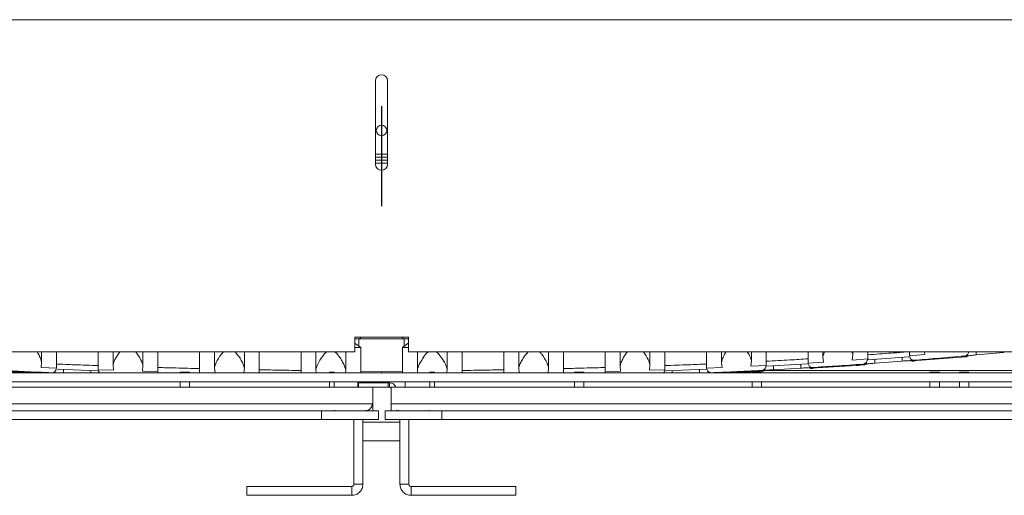
# Model space of a CAD drawing. Units: millimetres. Extents: x 662 to 2902, y 440 to 2536.
# Drawn here: x 994 to 1324, y 1791 to 1950 of the extents above; entities that cross this region are included whole.
import ezdxf

# ---------------------------------------------------------------- set-up
doc = ezdxf.new("R2010")
doc.units = ezdxf.units.MM
doc.header["$LTSCALE"] = 10
doc.linetypes.add('CENTERX2', pattern=[20.32, 12.7, -2.54, 2.54, -2.54])

msp = doc.modelspace()

# ---------------------------------------------------------------- linework, layer by layer
at = {"color": 7, "linetype": 'Continuous', "lineweight": 15}
for p, q in [((775.54, 1950.19), (1455.54, 1950.19)), ((1113.51, 1929.69), (1113.51, 1901.69)), ((1117.56, 1929.69), (1117.56, 1901.69)), ((1117.56, 1904.02), (1113.51, 1904.02)), ((1113.51, 1903.02), (1117.56, 1903.02)), ((1124.54, 1843.69), (1106.54, 1843.69)), ((1106.54, 1843.69), (1106.54, 1838.69)), ((1124.54, 1838.69), (1124.54, 1843.69)), ((1108.54, 1840.17), (1106.54, 1840.2)), ((1108.54, 1831.69), (1108.54, 1840.17)), ((1122.54, 1840.17), (1124.54, 1840.2)), ((1122.54, 1831.69), (1122.54, 1840.17)), ((775.54, 1838.69), (1106.54, 1838.69)), ((1001.54, 1835.31), (1001.54, 1838.69)), ((1006.54, 1833.25), (1006.54, 1838.69)), ((1020.54, 1832.72), (1020.54, 1838.69)), ((1025.54, 1834.39), (1025.54, 1838.69)), ((1035.54, 1834.08), (1035.54, 1838.69)), ((1040.54, 1832.09), (1040.54, 1838.69)), ((1054.54, 1831.74), (1054.54, 1838.69)), ((1059.54, 1833.47), (1059.54, 1838.69)), ((1069.54, 1833.27), (1069.54, 1838.69)), ((1074.54, 1831.69), (1074.54, 1838.69)), ((1088.54, 1831.69), (1088.54, 1838.69)), ((1093.54, 1832.85), (1093.54, 1838.69)), ((1103.54, 1832.7), (1103.54, 1838.69)), ((1124.54, 1838.69), (1455.54, 1838.69)), ((1127.54, 1832.7), (1127.54, 1838.69)), ((1137.54, 1832.85), (1137.54, 1838.69)), ((1142.54, 1831.69), (1142.54, 1838.69)), ((1156.54, 1831.69), (1156.54, 1838.69)), ((1161.54, 1833.27), (1161.54, 1838.69)), ((1171.54, 1833.47), (1171.54, 1838.69)), ((1176.54, 1831.74), (1176.54, 1838.69)), ((1190.54, 1832.09), (1190.54, 1838.69)), ((1195.54, 1834.08), (1195.54, 1838.69)), ((1205.54, 1834.39), (1205.54, 1838.69)), ((1210.54, 1832.72), (1210.54, 1838.69)), ((1224.54, 1833.25), (1224.54, 1838.69)), ((1229.54, 1835.31), (1229.54, 1838.69)), ((1239.37, 1833.93), (1239.54, 1835.78)), ((1239.54, 1835.78), (1239.54, 1838.69)), ((1244.54, 1834.2), (1244.54, 1838.69)), ((1258.54, 1834.99), (1258.54, 1838.69)), ((1263.54, 1837.15), (1263.54, 1838.69)), ((1263.54, 1837.15), (1263.7, 1835.32)), ((1273.54, 1837.82), (1273.23, 1838.69)), ((1273.37, 1835.97), (1273.54, 1837.82)), ((1278.54, 1836.34), (1273.37, 1835.97)), ((1273.54, 1837.82), (1273.54, 1838.69)), ((1278.54, 1836.34), (1278.54, 1838.69)), ((1292.35, 1837.08), (1278.73, 1836.04)), ((1280.95, 1834.93), (1290.12, 1835.63)), ((1292.54, 1837.4), (1292.54, 1838.69)), ((1297.7, 1837.82), (1292.54, 1837.4)), ((1293.09, 1835.77), (1293.09, 1836.28)), ((1293.09, 1835.77), (1293.46, 1835.58)), ((1293.46, 1835.58), (1293.46, 1836.07)), ((1293.59, 1835.67), (1311.48, 1837.1)), ((1297.62, 1838.69), (1297.7, 1837.82)), ((1308.09, 1838.69), (1307.37, 1838.63)), ((1311.61, 1837.1), (1311.61, 1837.6)), ((1311.61, 1837.1), (1311.98, 1837.35)), ((1311.98, 1837.35), (1311.98, 1837.84)), ((1314.95, 1837.71), (1324.12, 1838.53)), ((1001.54, 1835.31), (1001.37, 1833.48)), ((1001.37, 1833.48), (1006.54, 1833.25)), ((1006.73, 1832.94), (1020.35, 1832.41)), ((1020.54, 1832.72), (1025.7, 1832.54)), ((1025.7, 1832.54), (1025.54, 1834.39)), ((1035.54, 1834.08), (1035.37, 1832.24)), ((1035.37, 1832.24), (1040.54, 1832.09)), ((1059.7, 1831.63), (1059.54, 1833.47)), ((1069.54, 1833.27), (1069.4, 1831.69)), ((1093.64, 1831.69), (1093.54, 1832.85)), ((1103.54, 1832.7), (1103.45, 1831.69)), ((1127.54, 1832.7), (1127.63, 1831.69)), ((1137.43, 1831.69), (1137.54, 1832.85)), ((1161.54, 1833.27), (1161.68, 1831.69)), ((1171.37, 1831.63), (1171.54, 1833.47)), ((1195.7, 1832.24), (1190.54, 1832.09)), ((1195.54, 1834.08), (1195.7, 1832.24)), ((1205.37, 1832.54), (1205.54, 1834.39)), ((1210.54, 1832.72), (1205.37, 1832.54)), ((1224.35, 1832.94), (1210.73, 1832.41)), ((1229.7, 1833.48), (1224.54, 1833.25)), ((1229.54, 1835.31), (1229.7, 1833.48)), ((1244.54, 1834.2), (1239.37, 1833.93)), ((1243.61, 1832.25), (1243.61, 1832.75)), ((1243.61, 1832.25), (1243.98, 1832.49)), ((1243.98, 1832.49), (1243.98, 1832.98)), ((1258.35, 1834.67), (1244.73, 1833.9)), ((1246.95, 1832.74), (1256.12, 1833.27)), ((1263.7, 1835.32), (1258.54, 1834.99)), ((1259.09, 1833.35), (1259.09, 1833.86)), ((1259.09, 1833.35), (1259.46, 1833.15)), ((1259.46, 1833.15), (1259.46, 1833.64)), ((1277.61, 1834.37), (1277.61, 1834.87)), ((1277.61, 1834.37), (1277.98, 1834.62)), ((1277.98, 1834.62), (1277.98, 1835.11)), ((1569.54, 1831.69), (661.54, 1831.69)), ((1005.61, 1831.69), (1005.61, 1831.89)), ((1005.98, 1831.69), (1005.98, 1832.11)), ((1040.54, 1832.09), (1040.39, 1831.69)), ((1040.73, 1831.78), (1044.27, 1831.69)), ((1048.01, 1831.69), (1048.01, 1831.96)), ((1048.01, 1831.96), (1051.18, 1831.96)), ((1051.18, 1831.96), (1051.18, 1831.69)), ((1054.54, 1831.74), (1056.85, 1831.69)), ((1099.66, 1831.96), (1098.14, 1831.96)), ((1098.14, 1831.96), (1098.14, 1831.69)), ((1099.66, 1831.96), (1099.66, 1831.69)), ((1108.54, 1832.17), (1115.54, 1832.07)), ((1115.54, 1832.07), (1108.54, 1832.17)), ((1115.54, 1832.07), (1122.54, 1832.17)), ((1115.54, 1832.07), (1122.54, 1832.17)), ((1115.54, 1832.07), (1115.54, 1831.69)), ((1131.74, 1831.69), (1131.74, 1831.95)), ((1131.74, 1831.95), (1133.26, 1831.95)), ((1133.26, 1831.69), (1133.26, 1831.95)), ((1176.54, 1831.74), (1174.23, 1831.69)), ((1180.24, 1831.96), (1183.41, 1831.96)), ((1180.24, 1831.69), (1180.24, 1831.96)), ((1183.41, 1831.96), (1183.41, 1831.69)), ((1190.35, 1831.78), (1186.8, 1831.69)), ((1190.54, 1832.09), (1190.68, 1831.69)), ((1225.09, 1831.69), (1225.09, 1832.11)), ((1225.46, 1831.69), (1225.46, 1831.89)), ((1239.79, 1831.96), (1239.77, 1831.96)), ((1239.77, 1831.96), (1239.77, 1831.69)), ((1239.79, 1831.96), (1242.97, 1831.96)), ((1239.79, 1831.69), (1239.79, 1831.96)), ((1242.97, 1831.96), (1242.97, 1831.69)), ((1302.57, 1831.96), (1299.39, 1831.96)), ((1299.39, 1831.96), (1299.39, 1831.69)), ((1302.57, 1831.69), (1302.57, 1831.96)), ((1309.3, 1831.69), (1309.3, 1831.96)), ((1309.3, 1831.96), (1312.47, 1831.96)), ((1312.47, 1831.96), (1312.47, 1831.69)), ((1569.54, 1828.69), (661.54, 1828.69)), ((1107.81, 1826.89), (738.34, 1826.89)), ((1047.98, 1828.69), (1047.98, 1826.89)), ((1048.01, 1826.89), (1048.01, 1828.69)), ((1051.18, 1828.69), (1051.18, 1826.89)), ((1098.14, 1828.69), (1098.14, 1826.89)), ((1099.66, 1828.69), (1099.66, 1826.89)), ((1107.59, 1828.69), (1107.59, 1826.89)), ((1107.81, 1828.35), (1107.81, 1826.83)), ((1107.81, 1828.35), (1117.81, 1828.35)), ((1107.81, 1826.83), (1117.81, 1826.83)), ((1112.59, 1821.25), (1112.59, 1826.83)), ((1117.81, 1828.35), (1117.81, 1826.83)), ((1117.81, 1828.35), (1118.25, 1828.35)), ((1117.81, 1826.83), (1118.25, 1826.83)), ((1118.25, 1828.35), (1118.25, 1826.83)), ((1118.81, 1826.89), (1118.81, 1821.25)), ((1493.06, 1826.89), (1118.81, 1826.89)), ((1123.49, 1826.89), (1123.49, 1828.69)), ((1131.74, 1826.89), (1131.74, 1828.69)), ((1133.26, 1826.89), (1133.26, 1828.69)), ((1180.21, 1828.69), (1180.21, 1826.89)), ((1180.24, 1826.89), (1180.24, 1828.69)), ((1183.41, 1828.69), (1183.41, 1826.89)), ((1239.77, 1828.69), (1239.77, 1826.89)), ((1239.79, 1826.89), (1239.79, 1828.69)), ((1242.97, 1828.69), (1242.97, 1826.89)), ((1299.39, 1828.69), (1299.39, 1826.89)), ((1302.57, 1826.89), (1302.57, 1828.69)), ((1309.3, 1826.89), (1309.3, 1828.69)), ((1312.47, 1828.69), (1312.47, 1826.89)), ((713.94, 1818.99), (1095.44, 1818.99)), ((1112.59, 1821.25), (738.34, 1821.25)), ((1095.44, 1818.99), (1095.44, 1815.99)), ((1114.49, 1818.99), (1095.44, 1818.99)), ((1099.88, 1819.11), (1099.88, 1818.99)), ((1112.59, 1818.99), (1112.59, 1821.25)), ((1114.49, 1815.99), (1114.49, 1818.99)), ((1116.7, 1818.99), (1116.7, 1815.99)), ((1116.7, 1818.99), (1135.75, 1818.99)), ((1493.06, 1821.25), (1118.81, 1821.25)), ((1118.81, 1821.25), (1118.81, 1818.99)), ((1131.51, 1819.11), (1131.51, 1818.99)), ((1135.75, 1815.99), (1135.75, 1818.99)), ((1517.25, 1818.99), (1135.75, 1818.99)), ((713.94, 1815.99), (1095.44, 1815.99)), ((1114.49, 1815.99), (1095.44, 1815.99)), ((1106.29, 1815.99), (1106.29, 1794.33)), ((1109.29, 1815.99), (1109.29, 1794.33)), ((1116.7, 1815.99), (1135.75, 1815.99)), ((1121.7, 1794.33), (1121.7, 1815.99)), ((1124.7, 1794.33), (1124.7, 1815.99)), ((1517.25, 1815.99), (1135.75, 1815.99)), ((1109.29, 1815.19), (1114.77, 1815.19)), ((1116.85, 1815.19), (1109.29, 1815.19)), ((1114.77, 1815.19), (1121.7, 1815.19)), ((1121.7, 1815.19), (1116.85, 1815.19)), ((1116.85, 1808.84), (1109.29, 1808.84)), ((1121.7, 1808.84), (1116.85, 1808.84)), ((1070.42, 1793.59), (1070.42, 1790.59)), ((1105.56, 1793.59), (1070.42, 1793.59)), ((1105.56, 1793.59), (1105.56, 1790.59)), ((1106.29, 1794.33), (1109.29, 1794.33)), ((1124.7, 1794.33), (1121.7, 1794.33)), ((1125.44, 1793.59), (1125.44, 1790.59)), ((1160.58, 1793.59), (1125.44, 1793.59)), ((1160.58, 1790.59), (1160.58, 1793.59)), ((1105.56, 1790.59), (1070.42, 1790.59)), ((1160.58, 1790.59), (1125.44, 1790.59))]:
    msp.add_line(p, q, dxfattribs=at)
at = {"color": 7, "linetype": 'CENTERX2'}
msp.add_line((1115.56, 1921.15), (1115.56, 1887.67), dxfattribs=at)
at = {"color": 8, "linetype": 'Continuous', "lineweight": 15}
for p, q in [((1117.56, 1905.02), (1113.51, 1905.02)), ((1113.51, 1902.02), (1117.56, 1902.02)), ((1107.93, 1840.64), (1107.93, 1843.08)), ((1123.14, 1840.64), (1123.14, 1843.08)), ((1280.95, 1834.93), (1280.95, 1836.21)), ((1290.12, 1835.63), (1290.12, 1836.91)), ((1314.95, 1837.71), (1314.95, 1838.69)), ((1324.12, 1838.53), (1324.12, 1838.69)), ((1008.95, 1831.69), (1008.95, 1832.85)), ((1018.12, 1831.69), (1018.12, 1832.5)), ((1212.95, 1831.69), (1212.95, 1832.5)), ((1222.12, 1831.69), (1222.12, 1832.85)), ((1393.12, 1832.43), (1244.15, 1832.43)), ((1246.95, 1832.74), (1246.95, 1834.02)), ((1256.12, 1833.27), (1256.12, 1834.55)), ((1042.95, 1831.69), (1042.95, 1831.72)), ((1188.12, 1831.69), (1188.12, 1831.72)), ((1110.15, 1818.99), (1110.15, 1819.11)), ((1121.25, 1818.99), (1121.25, 1819.11))]:
    msp.add_line(p, q, dxfattribs=at)
at = {"color": 7, "linetype": 'Continuous', "lineweight": 15, "flags": 128}
for points in [[(1108.57, 1843.69), (1108.22, 1843.06), (1108.2, 1843.03)], [(1122.87, 1843.04), (1122.85, 1843.06), (1122.5, 1843.69)], [(1106.54, 1841.73), (1106.74, 1841.58), (1108.54, 1840.17)], [(1124.54, 1841.73), (1124.34, 1841.58), (1122.54, 1840.17)], [(1120.51, 1819.11), (1120.8, 1819.03), (1121.25, 1818.99)]]:
    msp.add_lwpolyline(points, dxfattribs=at)
at = {"color": 7, "linetype": 'Continuous', "lineweight": 15}
msp.add_circle((1115.54, 1913.02), 1.77, dxfattribs=at)
for centre, radius, start, end in [((1115.54, 1929.69), 2.03, 0, 180), ((1115.54, 1901.69), 2.03, 180, 0), ((1115.54, 4218.65), 2375.58, 269.81663, 270), ((1115.54, 4218.65), 2375.58, 270, 270.18337), ((1118.25, 1826.09), 2.26, 20.6132, 90), ((1118.25, 1826.09), 0.737, 40.4854, 90), ((1110.15, 1821.25), 2.26, 270, 0)]:
    msp.add_arc(centre, radius, start, end, dxfattribs=at)
for points, knots in [([(1107.93, 1843.08), (1107.92, 1843.08), (1107.58, 1843.08), (1107.07, 1843.08), (1106.66, 1843.09), (1106.54, 1843.09)], [0, 0, 0, 0, 0.021992, 0.707525, 1, 1, 1, 1]), ([(1124.54, 1843.09), (1124.4, 1843.09), (1123.97, 1843.08), (1123.47, 1843.08), (1123.14, 1843.08)], [0, 0, 0, 0, 0.336165, 1, 1, 1, 1]), ([(1000.04, 1838.69), (1000.2, 1838.44), (1000.67, 1837.7), (1001.22, 1836.53), (1001.43, 1835.71), (1001.54, 1835.31)], [0, 0, 0, 0, 0.212211, 0.615739, 1, 1, 1, 1]), ([(1025.54, 1834.39), (1025.7, 1834.95), (1026.08, 1836.29), (1027.14, 1837.81), (1027.76, 1838.69)], [0, 0, 0, 0, 0.423958, 1, 1, 1, 1]), ([(1033.13, 1838.69), (1033.3, 1838.5), (1033.87, 1837.85), (1034.52, 1836.67), (1035.23, 1835.29), (1035.44, 1834.48), (1035.54, 1834.08)], [0, 0, 0, 0, 0.123617, 0.419597, 0.715172, 1, 1, 1, 1]), ([(1059.54, 1833.47), (1059.71, 1834.04), (1060.12, 1835.41), (1061.28, 1837.31), (1062.27, 1838.43), (1062.5, 1838.69)], [0, 0, 0, 0, 0.351041, 0.851285, 1, 1, 1, 1]), ([(1066.43, 1838.69), (1066.85, 1838.23), (1067.67, 1837.31), (1068.53, 1835.86), (1069.23, 1834.48), (1069.43, 1833.67), (1069.54, 1833.27)], [0, 0, 0, 0, 0.257484, 0.507638, 0.757459, 1, 1, 1, 1]), ([(1093.54, 1832.85), (1093.7, 1833.42), (1094.11, 1834.8), (1095.37, 1836.72), (1096.46, 1838.15), (1096.99, 1838.55), (1097.18, 1838.69)], [0, 0, 0, 0, 0.310359, 0.754011, 0.914656, 1, 1, 1, 1]), ([(1099.91, 1838.69), (1099.93, 1838.68), (1100.68, 1838.18), (1101.5, 1836.88), (1102.54, 1835.3), (1103.22, 1833.91), (1103.43, 1833.1), (1103.54, 1832.7)], [0, 0, 0, 0, 0.007526, 0.330325, 0.555685, 0.780748, 1, 1, 1, 1]), ([(1131.17, 1838.69), (1131.15, 1838.68), (1130.39, 1838.18), (1129.57, 1836.88), (1128.54, 1835.3), (1127.85, 1833.91), (1127.64, 1833.1), (1127.54, 1832.7)], [0, 0, 0, 0, 0.007526, 0.330325, 0.555685, 0.780748, 1, 1, 1, 1]), ([(1137.54, 1832.85), (1137.37, 1833.42), (1136.97, 1834.8), (1135.71, 1836.72), (1134.61, 1838.15), (1134.08, 1838.55), (1133.9, 1838.69)], [0, 0, 0, 0, 0.310359, 0.754011, 0.914656, 1, 1, 1, 1]), ([(1164.65, 1838.69), (1164.23, 1838.23), (1163.4, 1837.31), (1162.55, 1835.86), (1161.85, 1834.48), (1161.64, 1833.67), (1161.54, 1833.27)], [0, 0, 0, 0, 0.257484, 0.507638, 0.757459, 1, 1, 1, 1]), ([(1171.54, 1833.47), (1171.37, 1834.04), (1170.96, 1835.41), (1169.8, 1837.31), (1168.81, 1838.43), (1168.58, 1838.69)], [0, 0, 0, 0, 0.351041, 0.851285, 1, 1, 1, 1]), ([(1197.94, 1838.69), (1197.77, 1838.5), (1197.21, 1837.85), (1196.56, 1836.67), (1195.85, 1835.29), (1195.64, 1834.48), (1195.54, 1834.08)], [0, 0, 0, 0, 0.123617, 0.419597, 0.715172, 1, 1, 1, 1]), ([(1205.54, 1834.39), (1205.38, 1834.95), (1205, 1836.29), (1203.93, 1837.81), (1203.32, 1838.69)], [0, 0, 0, 0, 0.423958, 1, 1, 1, 1]), ([(1231.04, 1838.69), (1230.87, 1838.44), (1230.41, 1837.7), (1229.86, 1836.53), (1229.64, 1835.71), (1229.54, 1835.31)], [0, 0, 0, 0, 0.212211, 0.615739, 1, 1, 1, 1]), ([(1239.54, 1835.78), (1239.39, 1836.34), (1239.16, 1837.25), (1238.45, 1838.29), (1238.18, 1838.69)], [0, 0, 0, 0, 0.614285, 1, 1, 1, 1]), ([(1244.54, 1835.58), (1247.18, 1835.72), (1251.84, 1835.97), (1256.51, 1836.26), (1258.54, 1836.38)], [0, 0, 0, 0, 0.5651752, 1, 1, 1, 1]), ([(1264.05, 1838.69), (1264, 1838.58), (1263.73, 1838.03), (1263.62, 1837.54), (1263.54, 1837.15)], [0, 0, 0, 0, 0.196666, 1, 1, 1, 1]), ([(1277.11, 1834.66), (1277.15, 1834.65), (1277.44, 1834.6), (1277.83, 1834.97), (1278.27, 1835.36), (1278.45, 1836.01), (1278.54, 1836.34)], [0, 0, 0, 0, 0.091862, 0.603629, 0.799581, 1, 1, 1, 1]), ([(1278.54, 1837.72), (1281.18, 1837.92), (1285.43, 1838.23), (1289.68, 1838.56), (1291.29, 1838.69)], [0, 0, 0, 0, 0.620417, 1, 1, 1, 1]), ([(1290.12, 1835.63), (1290.46, 1835.65), (1291.13, 1835.7), (1292.03, 1835.75), (1292.71, 1835.78), (1293.01, 1835.78), (1293.08, 1835.77), (1293.09, 1835.77)], [0, 0, 0, 0, 0.23628, 0.472586, 0.708276, 0.943353, 1, 1, 1, 1]), ([(1292.54, 1837.4), (1292.65, 1837.04), (1292.87, 1836.32), (1293.35, 1836.11), (1293.72, 1835.81), (1293.96, 1835.91), (1293.97, 1835.91)], [0, 0, 0, 0, 0.240416, 0.490918, 0.990012, 1, 1, 1, 1]), ([(1293.46, 1835.58), (1293.84, 1835.58), (1294.22, 1835.58), (1294.5, 1835.95), (1294.5, 1835.95)], [0, 0, 0, 0, 0.992243, 1, 1, 1, 1]), ([(1293.97, 1835.91), (1296.5, 1836.11), (1302.22, 1836.57), (1307.93, 1837.07), (1311.11, 1837.34)], [0, 0, 0, 0, 0.443791, 1, 1, 1, 1]), ([(1310.57, 1837.3), (1310.57, 1837.29), (1310.86, 1836.97), (1311.24, 1837.03), (1311.61, 1837.1)], [0, 0, 0, 0, 0.006847, 1, 1, 1, 1]), ([(1311.11, 1837.38), (1311.15, 1837.37), (1311.45, 1837.32), (1311.83, 1837.73), (1312.23, 1838.03), (1312.36, 1838.51), (1312.42, 1838.69)], [0, 0, 0, 0, 0.101166, 0.663296, 0.878095, 1, 1, 1, 1]), ([(1311.98, 1837.35), (1312.06, 1837.37), (1312.23, 1837.4), (1312.86, 1837.49), (1313.71, 1837.59), (1314.46, 1837.66), (1314.88, 1837.7), (1314.95, 1837.71)], [0, 0, 0, 0, 0.235595, 0.471155, 0.707568, 0.944776, 1, 1, 1, 1]), ([(987.6, 1832.32), (990.45, 1832.13), (994.38, 1831.86), (998.32, 1831.73), (999.39, 1831.69)], [0, 0, 0, 0, 0.726667, 1, 1, 1, 1]), ([(987.96, 1832.51), (990.5, 1832.38), (996.21, 1832.09), (1001.93, 1831.84), (1005.11, 1831.71)], [0, 0, 0, 0, 0.443931, 1, 1, 1, 1]), ([(1006.54, 1833.25), (1006.43, 1832.89), (1006.2, 1832.16), (1005.72, 1831.93), (1005.36, 1831.62), (1005.11, 1831.71), (1005.11, 1831.71)], [0, 0, 0, 0, 0.2397042, 0.489413, 0.9885276, 1, 1, 1, 1]), ([(1020.54, 1834.1), (1017.9, 1834.2), (1013.23, 1834.37), (1008.57, 1834.56), (1006.54, 1834.64)], [0, 0, 0, 0, 0.56519, 1, 1, 1, 1]), ([(1020.95, 1831.69), (1020.9, 1831.74), (1020.76, 1831.88), (1020.63, 1832.38), (1020.54, 1832.72)], [0, 0, 0, 0, 0.318016, 1, 1, 1, 1]), ([(1054.54, 1833.13), (1051.9, 1833.19), (1047.23, 1833.3), (1042.57, 1833.43), (1040.54, 1833.48)], [0, 0, 0, 0, 0.56519, 1, 1, 1, 1]), ([(1088.54, 1832.48), (1085.9, 1832.52), (1081.23, 1832.6), (1076.57, 1832.68), (1074.54, 1832.72)], [0, 0, 0, 0, 0.565185, 1, 1, 1, 1]), ([(1142.54, 1832.48), (1145.18, 1832.52), (1149.84, 1832.6), (1154.51, 1832.68), (1156.54, 1832.72)], [0, 0, 0, 0, 0.565185, 1, 1, 1, 1]), ([(1176.54, 1833.13), (1179.18, 1833.19), (1183.84, 1833.3), (1188.51, 1833.43), (1190.54, 1833.48)], [0, 0, 0, 0, 0.56519, 1, 1, 1, 1]), ([(1210.13, 1831.69), (1210.17, 1831.74), (1210.31, 1831.88), (1210.45, 1832.38), (1210.54, 1832.72)], [0, 0, 0, 0, 0.318016, 1, 1, 1, 1]), ([(1210.54, 1834.1), (1213.18, 1834.2), (1217.84, 1834.37), (1222.51, 1834.56), (1224.54, 1834.64)], [0, 0, 0, 0, 0.56519, 1, 1, 1, 1]), ([(1224.54, 1833.25), (1224.65, 1832.89), (1224.87, 1832.16), (1225.35, 1831.93), (1225.72, 1831.62), (1225.96, 1831.71), (1225.97, 1831.71)], [0, 0, 0, 0, 0.240298, 0.490635, 0.989461, 1, 1, 1, 1]), ([(1225.97, 1831.71), (1228.5, 1831.81), (1234.22, 1832.06), (1239.93, 1832.35), (1243.11, 1832.51)], [0, 0, 0, 0, 0.443863, 1, 1, 1, 1]), ([(1231.68, 1831.69), (1232.76, 1831.73), (1236.69, 1831.86), (1240.62, 1832.13), (1243.48, 1832.32)], [0, 0, 0, 0, 0.273333, 1, 1, 1, 1]), ([(1242.57, 1832.49), (1242.57, 1832.48), (1242.86, 1832.15), (1243.24, 1832.2), (1243.61, 1832.25)], [0, 0, 0, 0, 0.008532, 1, 1, 1, 1]), ([(1243.11, 1832.55), (1243.15, 1832.54), (1243.44, 1832.48), (1243.83, 1832.84), (1244.27, 1833.22), (1244.45, 1833.87), (1244.54, 1834.2)], [0, 0, 0, 0, 0.091645, 0.603031, 0.799276, 1, 1, 1, 1]), ([(1243.98, 1832.49), (1244.06, 1832.5), (1244.23, 1832.53), (1244.87, 1832.6), (1245.72, 1832.67), (1246.46, 1832.72), (1246.88, 1832.74), (1246.95, 1832.74)], [0, 0, 0, 0, 0.236046, 0.47208, 0.708472, 0.945065, 1, 1, 1, 1]), ([(1256.12, 1833.27), (1256.46, 1833.28), (1257.13, 1833.32), (1258.03, 1833.36), (1258.71, 1833.37), (1259.01, 1833.36), (1259.08, 1833.35), (1259.09, 1833.35)], [0, 0, 0, 0, 0.235991, 0.471994, 0.707611, 0.942917, 1, 1, 1, 1]), ([(1258.54, 1834.99), (1258.65, 1834.63), (1258.87, 1833.9), (1259.35, 1833.69), (1259.72, 1833.38), (1259.96, 1833.47), (1259.97, 1833.47)], [0, 0, 0, 0, 0.240359, 0.490782, 0.989746, 1, 1, 1, 1]), ([(1259.46, 1833.15), (1259.84, 1833.15), (1260.22, 1833.14), (1260.5, 1833.5), (1260.51, 1833.51)], [0, 0, 0, 0, 0.991126, 1, 1, 1, 1]), ([(1259.59, 1833.27), (1264.6, 1833.52), (1270.57, 1833.82), (1276.53, 1834.3), (1277.48, 1834.38)], [0, 0, 0, 0, 0.839833, 1, 1, 1, 1]), ([(1259.97, 1833.47), (1262.5, 1833.63), (1268.22, 1833.99), (1273.93, 1834.4), (1277.11, 1834.62)], [0, 0, 0, 0, 0.443825, 1, 1, 1, 1]), ([(1276.57, 1834.59), (1276.57, 1834.58), (1276.86, 1834.26), (1277.24, 1834.31), (1277.61, 1834.37)], [0, 0, 0, 0, 0.008245, 1, 1, 1, 1]), ([(1277.98, 1834.62), (1278.06, 1834.63), (1278.23, 1834.67), (1278.86, 1834.75), (1279.72, 1834.83), (1280.46, 1834.89), (1280.88, 1834.93), (1280.95, 1834.93)], [0, 0, 0, 0, 0.235827, 0.471625, 0.708044, 0.94497, 1, 1, 1, 1]), ([(1004.74, 1831.69), (1004.72, 1831.69), (1004.69, 1831.69), (1004.67, 1831.72), (1004.66, 1831.73)], [0, 0, 0, 0, 0.878738, 1, 1, 1, 1]), ([(1226.33, 1831.69), (1226.36, 1831.69), (1226.38, 1831.69), (1226.41, 1831.72), (1226.41, 1831.72)], [0, 0, 0, 0, 0.889189, 1, 1, 1, 1]), ([(1105.56, 1790.59), (1106.05, 1790.65), (1107.02, 1790.76), (1108.26, 1791.62), (1109.12, 1792.86), (1109.24, 1793.84), (1109.29, 1794.33)], [0, 0, 0, 0, 0.25, 0.5, 0.75, 1, 1, 1, 1]), ([(1105.56, 1793.59), (1105.65, 1793.6), (1105.85, 1793.62), (1106.09, 1793.79), (1106.26, 1794.04), (1106.28, 1794.23), (1106.29, 1794.33)], [0, 0, 0, 0, 0.250001, 0.5, 0.75, 1, 1, 1, 1]), ([(1121.7, 1794.33), (1121.76, 1793.84), (1121.87, 1792.86), (1122.74, 1791.62), (1123.97, 1790.76), (1124.95, 1790.65), (1125.44, 1790.59)], [0, 0, 0, 0, 0.25, 0.5, 0.75, 1, 1, 1, 1]), ([(1124.7, 1794.33), (1124.71, 1794.23), (1124.74, 1794.04), (1124.91, 1793.79), (1125.15, 1793.62), (1125.34, 1793.6), (1125.44, 1793.59)], [0, 0, 0, 0, 0.250001, 0.500001, 0.75, 1, 1, 1, 1])]:
    msp.add_open_spline(points, degree=3, knots=knots, dxfattribs=at)

doc.saveas('drawing.dxf')
